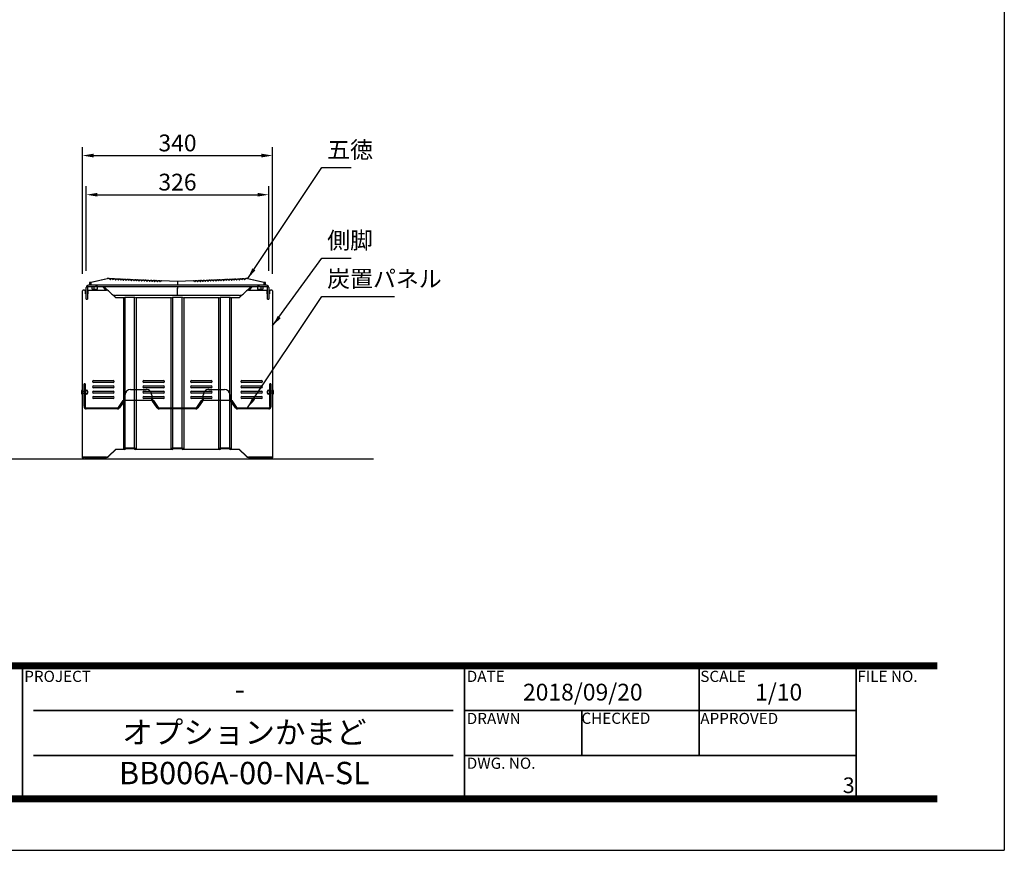
# Model space of a CAD drawing. Extents: x 0 to 4200, y 0 to 2970.
# Drawn here: x 2440 to 4200, y 0 to 1485 of the extents above; entities that cross this region are included whole.
import ezdxf
from ezdxf.enums import TextEntityAlignment as Align

# ---------------------------------------------------------------- set-up
doc = ezdxf.new("R2010")
doc.units = 0
doc.header["$LTSCALE"] = 3
doc.layers.get('0').update_dxf_attribs({"linetype": 'CONTINUOUS'})
doc.layers.get('DEFPOINTS').update_dxf_attribs({"linetype": 'CONTINUOUS'})
for name, color, linetype in [('P001', 131, 'CONTINUOUS'), ('P002', 181, 'CONTINUOUS'), ('P005', 91, 'CONTINUOUS'), ('P901', 135, 'CONTINUOUS'), ('P911', 155, 'CONTINUOUS'), ('P_2DIM', 6, 'CONTINUOUS'), ('P_5DRAWFRAME', 104, 'CONTINUOUS'), ('P_7THICK', 7, 'CONTINUOUS')]:
    doc.layers.add(name, color=color, linetype=linetype)
doc.styles.add('BIGFONT', font='simplex.shx', dxfattribs={"bigfont": 'bigfont.shx'})
doc.dimstyles.new('DIMBIGFONT$0', dxfattribs={"dimscale": 10, "dimtxt": 3, "dimasz": 2, "dimexe": 1.5, "dimexo": 3, "dimgap": 0.75, "dimtad": 1, "dimdec": 1, "dimdsep": 46, "dimtxsty": 'BIGFONT', "dimsah": 1, "dimcen": 0, "dimclrt": 230, "dimadec": 1, "dimazin": 2, "dimtfac": 0.6, "dimtdec": 1, "dimtofl": 0, "dimtmove": 2, "dimatfit": 3, "dimfxl": 1, "dimtvp": 1, "dimtolj": 1, "dimarcsym": 0})
doc.dimstyles.new('DIMBIGFONT$7', dxfattribs={"dimscale": 10, "dimtxt": 3, "dimasz": 2, "dimexe": 1.5, "dimexo": 3, "dimgap": 0.75, "dimtad": 1, "dimdec": 1, "dimdsep": 46, "dimtxsty": 'BIGFONT', "dimsah": 1, "dimcen": 0, "dimclrt": 230, "dimadec": 1, "dimazin": 2, "dimtfac": 0.6, "dimtdec": 1, "dimtofl": 0, "dimtmove": 0, "dimatfit": 3, "dimfxl": 1, "dimtvp": 1, "dimtolj": 1, "dimarcsym": 0})

# ---------------------------------------------------------------- blocks, each defined once
blk = doc.blocks.new('DFP3')
at = {"color": 0}
for p, q in [((21.5, 33.5), (408, 33.5)), ((21.5, 33.45), (408, 33.45)), ((21.5, 33.4), (408, 33.4)), ((21.5, 33.35), (408, 33.35)), ((21.5, 33.3), (408, 33.3)), ((21.5, 33.25), (408, 33.25)), ((21.5, 33.2), (408, 33.2)), ((21.5, 33.15), (408, 33.15)), ((21.5, 33.1), (408, 33.1)), ((21.5, 33.05), (408, 33.05)), ((21.5, 33), (408, 33)), ((21.5, 32.95), (408, 32.95)), ((21.5, 32.9), (408, 32.9)), ((21.5, 32.85), (408, 32.85)), ((21.5, 32.8), (408, 32.8)), ((21.5, 32.75), (408, 32.75)), ((21.5, 32.7), (408, 32.7)), ((21.5, 32.65), (408, 32.65)), ((21.5, 32.6), (408, 32.6)), ((21.5, 32.55), (408, 32.55)), ((21.5, 32.5), (408, 32.5)), ((244.47, 33), (244.47, 9)), ((244.53, 33), (244.53, 9)), ((323.47, 33), (323.47, 9)), ((323.53, 33), (323.53, 9)), ((365.47, 17), (365.47, 33)), ((365.53, 17), (365.53, 33)), ((393.47, 33), (393.47, 9)), ((393.53, 33), (393.53, 9)), ((246.5, 25.03), (321.5, 25.03)), ((246.5, 24.97), (321.5, 24.97)), ((323.5, 25.03), (393.5, 25.03)), ((323.5, 24.97), (393.5, 24.97)), ((344.47, 25), (344.47, 17)), ((344.53, 25), (344.53, 17)), ((246.5, 17.03), (321.5, 17.03)), ((246.5, 16.97), (321.5, 16.97)), ((323.5, 17.03), (393.5, 17.03)), ((323.5, 16.97), (393.5, 16.97)), ((21.5, 9.75), (408, 9.75)), ((21.5, 9.7), (408, 9.7)), ((21.5, 9.65), (408, 9.65)), ((21.5, 9.6), (408, 9.6)), ((21.5, 9.55), (408, 9.55)), ((21.5, 9.5), (408, 9.5)), ((21.5, 9.45), (408, 9.45)), ((21.5, 9.4), (408, 9.4)), ((21.5, 9.35), (408, 9.35)), ((21.5, 9.3), (408, 9.3)), ((21.5, 9.25), (408, 9.25)), ((21.5, 9.2), (408, 9.2)), ((21.5, 9.15), (408, 9.15)), ((21.5, 9.1), (408, 9.1)), ((21.5, 9.05), (408, 9.05)), ((21.5, 9), (408, 9)), ((21.5, 8.95), (408, 8.95)), ((21.5, 8.9), (408, 8.9)), ((21.5, 8.85), (408, 8.85)), ((21.5, 8.8), (408, 8.8)), ((21.5, 8.75), (408, 8.75))]:
    blk.add_line(p, q, dxfattribs=at)
at = {"layer": 'DEFPOINTS', "color": 0}
for p in [(420, 297), (0, 0)]:
    blk.add_line(p, (420, 0), dxfattribs=at)
at = {"color": 0, "style": 'BIGFONT'}
for s, height, p in [('PROJECT', 2, (244.86, 30.1)), ('DATE', 2, (323.94, 30.1)), ('SCALE', 2, (365.67, 30.1)), ('FILE NO.', 2, (393.74, 30.1)), ('CHECKED', 2, (344.43, 22.61)), ('DRAWN', 2, (323.94, 22.57)), ('APPROVED', 2, (365.67, 22.57)), ('DWG. NO.', 2, (323.94, 14.57)), ('3', 2.8, (391.14, 10.23))]:
    blk.add_text(s, height=height, dxfattribs=at).set_placement(p)
at = {"color": 83, "ltscale": 0.5, "style": 'BIGFONT', "flags": 8}
for tag, p in [('REV04', (26.47, 27.61)), ('REV03', (26.47, 21.7)), ('REV02', (26.47, 15.58)), ('REV01', (26.47, 10.33))]:
    blk.add_attdef(tag, text='', height=2, dxfattribs=at).set_placement(p, align=Align.BOTTOM_LEFT)
for tag, p in [('REVD4', (80.98, 27.61)), ('R4D', (92.67, 27.61)), ('R4C', (101.8, 27.61)), ('R4A', (110.92, 27.61)), ('REVD3', (80.98, 21.7)), ('R3D', (92.67, 21.7)), ('R3C', (101.8, 21.7)), ('R3A', (110.92, 21.7)), ('REVD2', (80.98, 15.58)), ('R2D', (92.67, 15.58)), ('R2C', (101.8, 15.58)), ('R2A', (110.92, 15.58)), ('REVD1', (80.98, 10.33)), ('R1D', (92.67, 10.33)), ('R1C', (101.8, 10.33)), ('R1A', (110.92, 10.33))]:
    blk.add_attdef(tag, text='', height=2, dxfattribs=at).set_placement(p, align=Align.BOTTOM_CENTER)
at = {"color": 83, "style": 'BIGFONT'}
for tag, height, p in [('PROJECT1', 4, (283.38, 25.6)), ('DATE', 3, (344.68, 25.84)), ('SCALE', 3, (379.68, 25.84)), ('PROJECT2', 4, (284.2, 17.84)), ('PROJECT3', 4, (284.2, 10.57)), ('DWGNO', 3, (358.68, 10.57))]:
    blk.add_attdef(tag, text='', height=height, dxfattribs=at).set_placement(p, align=Align.BOTTOM_CENTER)
blk = doc.blocks.new('*D12')
at = {"layer": 'DEFPOINTS', "color": 0}
for p in [(2892.5, 1242.1), (2552.5, 1000.5), (2892.5, 1000.5)]:
    blk.add_point(p, dxfattribs=at)
at = {"layer": 'P_2DIM', "color": 0, "lineweight": -2}
for p, q in [((2552.5, 1030.5), (2552.5, 1257.1)), ((2892.5, 1030.5), (2892.5, 1257.1)), ((2572.5, 1242.1), (2872.5, 1242.1))]:
    blk.add_line(p, q, dxfattribs=at)
at = {"layer": 'P_2DIM', "color": 0}
for points in [[(2572.5, 1245.4), (2572.5, 1238.7), (2552.5, 1242.1)], [(2872.5, 1245.4), (2872.5, 1238.7), (2892.5, 1242.1)]]:
    blk.add_solid(points, dxfattribs=at)
at = {"layer": 'P_2DIM', "color": 230, "insert": (2722.5, 1264.6), "char_height": 30, "attachment_point": 5, "style": 'BIGFONT'}
blk.add_mtext('\\A1;340', dxfattribs=at)
blk = doc.blocks.new('*D13')
at = {"layer": 'DEFPOINTS', "color": 0}
for p in [(2885.5, 1172.1), (2559.5, 1006.1), (2885.5, 1006.1)]:
    blk.add_point(p, dxfattribs=at)
at = {"layer": 'P_2DIM', "color": 0, "lineweight": -2}
for p, q in [((2559.5, 1036.1), (2559.5, 1187.1)), ((2885.5, 1036.1), (2885.5, 1187.1)), ((2579.5, 1172.1), (2865.5, 1172.1))]:
    blk.add_line(p, q, dxfattribs=at)
at = {"layer": 'P_2DIM', "color": 0}
for points in [[(2579.5, 1175.4), (2579.5, 1168.7), (2559.5, 1172.1)], [(2865.5, 1175.4), (2865.5, 1168.7), (2885.5, 1172.1)]]:
    blk.add_solid(points, dxfattribs=at)
at = {"layer": 'P_2DIM', "color": 230, "insert": (2722.5, 1194.6), "char_height": 30, "attachment_point": 5, "style": 'BIGFONT'}
blk.add_mtext('\\A1;326', dxfattribs=at)
blk = doc.blocks.new('A$C5B04B62C')
at = {"layer": 'P911'}
for p, q in [((3, 5), (3, 45)), ((5, 45), (3, 45)), ((5, 45), (5, 5)), ((335, 5), (335, 45)), ((337, 45), (335, 45)), ((337, 45), (337, 5)), ((0, 32), (6.4, 32)), ((0, 28), (6.4, 28)), ((6.4, 28), (6.4, 32)), ((9.4, 32), (9.4, 28)), ((76.1, 19), (76.1, 25)), ((76.1, 19), (76.1, 15)), ((86.1, 35), (113.9, 35)), ((123.9, 25), (123.9, 21.9)), ((123.9, 15), (123.9, 18.7)), ((216.1, 21.9), (216.1, 25)), ((216.1, 18.7), (216.1, 15)), ((226.1, 35), (253.9, 35)), ((263.9, 25), (263.9, 19)), ((263.9, 15), (263.9, 19)), ((330.6, 28), (330.6, 32)), ((333.6, 32), (333.6, 28)), ((340, 32), (333.6, 32)), ((340, 28), (333.6, 28)), ((3, 5), (3, 4)), ((5, 5), (5, 4)), ((7, 2), (62.9, 2)), ((62.9, 0), (7, 0)), ((64.5, 2.9), (72.7, 15.2)), ((74.4, 14.1), (66.2, 1.8)), ((123.9, 15), (76.1, 15)), ((133.8, 1.8), (125.6, 14.1)), ((127.3, 15.2), (135.5, 2.9)), ((137.1, 2), (202.9, 2)), ((202.9, 0), (137.1, 0)), ((204.5, 2.9), (212.7, 15.2)), ((214.4, 14.1), (206.2, 1.8)), ((263.9, 15), (216.1, 15)), ((273.8, 1.8), (265.6, 14.1)), ((267.3, 15.2), (275.5, 2.9)), ((277.1, 2), (333, 2)), ((333, 0), (277.1, 0)), ((335, 5), (335, 4)), ((337, 5), (337, 4))]:
    blk.add_line(p, q, dxfattribs=at)
for centre, radius, start, end in [((7.9, 32), 1.5, 0, 180), ((7.9, 28), 1.5, 180, 0), ((86.1, 25), 10, 90, 180), ((113.9, 25), 10, 39.7997, 90), ((113.9, 25), 10, 0, 18.7528), ((226.1, 25), 10, 161.2472, 180), ((226.1, 25), 10, 90, 140.2003), ((253.9, 25), 10, 0, 90), ((332.1, 32), 1.5, 0, 180), ((332.1, 28), 1.5, 180, 0), ((7, 4), 4, 180, 270), ((7, 4), 2, 180, 270), ((62.9, 4), 2, 270, 326.3099), ((62.9, 4), 4, 270, 326.3099), ((76.1, 13), 4, 90, 146.3099), ((76.1, 13), 2, 90, 146.3099), ((123.9, 13), 4, 33.6901, 90), ((123.9, 13), 2, 33.6901, 90), ((137.1, 4), 4, 213.6901, 270), ((137.1, 4), 2, 213.6901, 270), ((202.9, 4), 2, 270, 326.3099), ((202.9, 4), 4, 270, 326.3099), ((216.1, 13), 4, 90, 146.3099), ((216.1, 13), 2, 90, 146.3099), ((263.9, 13), 4, 33.6901, 90), ((263.9, 13), 2, 33.6901, 90), ((277.1, 4), 4, 213.6901, 270), ((277.1, 4), 2, 213.6901, 270), ((333, 4), 2, 270, 0), ((333, 4), 4, 270, 0)]:
    blk.add_arc(centre, radius, start, end, dxfattribs=at)

msp = doc.modelspace()

# ---------------------------------------------------------------- linework, layer by layer
at = {"layer": 'P001'}
for p, q in [((2552.5, 701.854), (2552.5, 1000.486)), ((2556.5, 1001.722), (2558, 1001.722)), ((2558, 995.065), (2558, 1001.722)), ((2559.5, 995.065), (2558, 995.065)), ((2562.5, 995.065), (2561.5, 995.065)), ((2562.5, 1001.722), (2595.429, 1001.722)), ((2562.5, 1001.722), (2562.5, 995.065)), ((2612.5, 987.456), (2598.964, 1000.329)), ((2626.345, 987.456), (2612.5, 987.456)), ((2626.345, 987.456), (2629.232, 989.001)), ((2626.345, 717.356), (2626.345, 987.456)), ((2629.232, 718.901), (2629.232, 989.001)), ((2629.232, 989.001), (2645.768, 989.001)), ((2645.768, 718.901), (2645.768, 989.001)), ((2645.768, 989.001), (2648.655, 987.456)), ((2648.655, 987.456), (2648.655, 717.356)), ((2711.345, 987.456), (2648.655, 987.456)), ((2711.345, 987.456), (2714.232, 989.001)), ((2711.345, 717.356), (2711.345, 987.456)), ((2714.232, 718.901), (2714.232, 989.001)), ((2714.232, 989.001), (2730.768, 989.001)), ((2730.768, 718.901), (2730.768, 989.001)), ((2730.768, 989.001), (2733.655, 987.456)), ((2733.655, 987.456), (2733.655, 717.356)), ((2796.345, 987.456), (2733.655, 987.456)), ((2796.345, 987.456), (2799.232, 989.001)), ((2796.345, 717.356), (2796.345, 987.456)), ((2799.232, 718.901), (2799.232, 989.001)), ((2799.232, 989.001), (2815.768, 989.001)), ((2815.768, 718.901), (2815.768, 989.001)), ((2815.768, 989.001), (2818.655, 987.456)), ((2832.5, 987.456), (2818.655, 987.456)), ((2818.655, 987.456), (2818.655, 717.356)), ((2846.036, 1000.329), (2832.5, 987.456)), ((2849.571, 1001.722), (2882.5, 1001.722)), ((2882.5, 995.065), (2882.5, 1001.722)), ((2883.5, 995.065), (2882.5, 995.065)), ((2887, 995.065), (2885.5, 995.065)), ((2887, 1001.722), (2888.5, 1001.722)), ((2887, 1001.722), (2887, 995.065)), ((2892.5, 1000.486), (2892.5, 701.854)), ((2572.5, 840.042), (2607.5, 840.042)), ((2607.5, 839.424), (2572.5, 839.424)), ((2607.5, 836.238), (2572.5, 836.238)), ((2572.5, 830.532), (2607.5, 830.532)), ((2607.5, 829.914), (2572.5, 829.914)), ((2662.5, 840.042), (2697.5, 840.042)), ((2697.5, 839.424), (2662.5, 839.424)), ((2697.5, 836.238), (2662.5, 836.238)), ((2662.5, 830.532), (2697.5, 830.532)), ((2697.5, 829.914), (2662.5, 829.914)), ((2747.5, 840.042), (2782.5, 840.042)), ((2782.5, 839.424), (2747.5, 839.424)), ((2782.5, 836.238), (2747.5, 836.238)), ((2747.5, 830.532), (2782.5, 830.532)), ((2782.5, 829.914), (2747.5, 829.914)), ((2837.5, 840.042), (2872.5, 840.042)), ((2872.5, 839.424), (2837.5, 839.424)), ((2872.5, 836.238), (2837.5, 836.238)), ((2837.5, 830.532), (2872.5, 830.532)), ((2872.5, 829.914), (2837.5, 829.914)), ((2551.4, 816.002), (2551.4, 822.002)), ((2552.5, 823.002), (2552.4, 823.002)), ((2552.5, 815.002), (2552.4, 815.002)), ((2607.5, 826.728), (2572.5, 826.728)), ((2572.5, 821.021), (2607.5, 821.021)), ((2607.5, 820.403), (2572.5, 820.403)), ((2607.5, 817.217), (2572.5, 817.217)), ((2572.5, 811.511), (2607.5, 811.511)), ((2607.5, 810.893), (2572.5, 810.893)), ((2697.5, 826.728), (2662.5, 826.728)), ((2662.5, 821.021), (2697.5, 821.021)), ((2697.5, 820.403), (2662.5, 820.403)), ((2697.5, 817.217), (2662.5, 817.217)), ((2662.5, 811.511), (2697.5, 811.511)), ((2697.5, 810.893), (2662.5, 810.893)), ((2676.43, 810.893), (2676.43, 808.002)), ((2782.5, 826.728), (2747.5, 826.728)), ((2747.5, 821.021), (2782.5, 821.021)), ((2782.5, 820.403), (2747.5, 820.403)), ((2782.5, 817.217), (2747.5, 817.217)), ((2747.5, 811.511), (2782.5, 811.511)), ((2782.5, 810.893), (2747.5, 810.893)), ((2768.57, 808.002), (2768.57, 810.893)), ((2872.5, 826.728), (2837.5, 826.728)), ((2837.5, 821.021), (2872.5, 821.021)), ((2872.5, 820.403), (2837.5, 820.403)), ((2872.5, 817.217), (2837.5, 817.217)), ((2837.5, 811.511), (2872.5, 811.511)), ((2872.5, 810.893), (2837.5, 810.893)), ((2892.5, 823.002), (2892.6, 823.002)), ((2892.5, 815.002), (2892.6, 815.002)), ((2893.6, 822.002), (2893.6, 816.002)), ((2607.5, 807.706), (2572.5, 807.706)), ((2697.5, 807.706), (2662.5, 807.706)), ((2676.43, 807.706), (2676.43, 808.002)), ((2782.5, 807.706), (2747.5, 807.706)), ((2768.57, 808.002), (2768.57, 807.706)), ((2872.5, 807.706), (2837.5, 807.706)), ((2598.964, 704.483), (2612.5, 717.356)), ((2612.5, 716.738), (2598.964, 703.865)), ((2612.5, 717.356), (2626.345, 717.356)), ((2612.5, 717.356), (2612.5, 716.738)), ((2627.5, 716.738), (2612.5, 716.738)), ((2629.232, 718.901), (2626.345, 717.356)), ((2627.5, 716.738), (2630.387, 718.283)), ((2645.768, 718.901), (2629.232, 718.901)), ((2630.387, 718.283), (2644.613, 718.283)), ((2644.613, 718.283), (2647.5, 716.738)), ((2648.655, 717.356), (2645.768, 718.901)), ((2712.5, 716.738), (2647.5, 716.738)), ((2648.655, 717.356), (2711.345, 717.356)), ((2714.232, 718.901), (2711.345, 717.356)), ((2712.5, 716.738), (2715.387, 718.283)), ((2730.768, 718.901), (2714.232, 718.901)), ((2715.387, 718.283), (2729.613, 718.283)), ((2729.613, 718.283), (2732.5, 716.738)), ((2733.655, 717.356), (2730.768, 718.901)), ((2797.5, 716.738), (2732.5, 716.738)), ((2733.655, 717.356), (2796.345, 717.356)), ((2799.232, 718.901), (2796.345, 717.356)), ((2797.5, 716.738), (2800.387, 718.283)), ((2815.768, 718.901), (2799.232, 718.901)), ((2800.387, 718.283), (2814.613, 718.283)), ((2814.613, 718.283), (2817.5, 716.738)), ((2818.655, 717.356), (2815.768, 718.901)), ((2832.5, 716.738), (2817.5, 716.738)), ((2818.655, 717.356), (2832.5, 717.356)), ((2832.5, 717.356), (2846.036, 704.483)), ((2832.5, 717.356), (2832.5, 716.738)), ((2846.036, 703.865), (2832.5, 716.738)), ((2552.5, 701.854), (2552.5, 700)), ((2552.5, 700), (2554.5, 700)), ((2554.5, 700), (2554.5, 701.854)), ((2595.429, 703.09), (2556.5, 703.09)), ((2556.5, 702.472), (2595.429, 702.472)), ((2888.5, 703.09), (2849.571, 703.09)), ((2849.571, 702.472), (2888.5, 702.472)), ((2890.5, 700), (2890.5, 701.854)), ((2890.5, 700), (2892.5, 700)), ((2892.5, 700), (2892.5, 701.854))]:
    msp.add_line(p, q, dxfattribs=at)
for centre, radius, start, end in [((2552.4, 822.002), 1, 90, 180), ((2552.4, 816.002), 1, 180, 270), ((2666.43, 814.002), 10, 18.752814, 39.799663), ((2778.57, 814.002), 10, 140.200337, 161.247186), ((2892.6, 822.002), 1, 0, 90), ((2892.6, 816.002), 1, 270, 0)]:
    msp.add_arc(centre, radius, start, end, dxfattribs=at)
for centre, major_axis, ratio, start_param, end_param in [((2556.5, 1000.486), (-4, 0), 0.30901699, 4.71238898, 6.28318531), ((2595.429, 996.967), (5, 0), 0.95105652, 0.78539816, 1.57079633), ((2849.571, 996.967), (5, 0), 0.95105652, 1.57079633, 2.35619449), ((2888.5, 1000.486), (4, 0), 0.30901699, 0, 1.57079633), ((2572.5, 838.14), (-2, 0), 0.95105652, 4.71238898, 7.85398163), ((2572.5, 828.63), (-2, 0), 0.95105652, 4.71238898, 7.85398163), ((2572.5, 837.522), (-2, 0), 0.95105652, 4.71238898, 6.1200022), ((2572.5, 828.012), (-2, 0), 0.95105652, 4.71238898, 6.1200022), ((2607.5, 838.14), (2, 0), 0.95105652, 4.71238898, 7.85398163), ((2607.5, 837.522), (2, 0), 0.95105652, 0.16318311, 1.57079633), ((2607.5, 828.63), (2, 0), 0.95105652, 4.71238898, 7.85398163), ((2607.5, 828.012), (2, 0), 0.95105652, 0.16318311, 1.57079633), ((2662.5, 838.14), (-2, 0), 0.95105652, 4.71238898, 7.85398163), ((2662.5, 828.63), (-2, 0), 0.95105652, 4.71238898, 7.85398163), ((2662.5, 837.522), (-2, 0), 0.95105652, 4.71238898, 6.1200022), ((2662.5, 828.012), (-2, 0), 0.95105652, 4.71238898, 6.1200022), ((2697.5, 838.14), (2, 0), 0.95105652, 4.71238898, 7.85398163), ((2697.5, 837.522), (2, 0), 0.95105652, 0.16318311, 1.57079633), ((2697.5, 828.63), (2, 0), 0.95105652, 4.71238898, 7.85398163), ((2697.5, 828.012), (2, 0), 0.95105652, 0.16318311, 1.57079633), ((2747.5, 838.14), (-2, 0), 0.95105652, 4.71238898, 7.85398163), ((2747.5, 828.63), (-2, 0), 0.95105652, 4.71238898, 7.85398163), ((2747.5, 837.522), (-2, 0), 0.95105652, 4.71238898, 6.1200022), ((2747.5, 828.012), (-2, 0), 0.95105652, 4.71238898, 6.1200022), ((2782.5, 838.14), (2, 0), 0.95105652, 4.71238898, 7.85398163), ((2782.5, 837.522), (2, 0), 0.95105652, 0.16318311, 1.57079633), ((2782.5, 828.63), (2, 0), 0.95105652, 4.71238898, 7.85398163), ((2782.5, 828.012), (2, 0), 0.95105652, 0.16318311, 1.57079633), ((2837.5, 838.14), (-2, 0), 0.95105652, 4.71238898, 7.85398163), ((2837.5, 828.63), (-2, 0), 0.95105652, 4.71238898, 7.85398163), ((2837.5, 837.522), (-2, 0), 0.95105652, 4.71238898, 6.1200022), ((2837.5, 828.012), (-2, 0), 0.95105652, 4.71238898, 6.1200022), ((2872.5, 838.14), (2, 0), 0.95105652, 4.71238898, 7.85398163), ((2872.5, 837.522), (2, 0), 0.95105652, 0.16318311, 1.57079633), ((2872.5, 828.63), (2, 0), 0.95105652, 4.71238898, 7.85398163), ((2872.5, 828.012), (2, 0), 0.95105652, 0.16318311, 1.57079633), ((2572.5, 819.119), (-2, 0), 0.95105652, 4.71238898, 7.85398163), ((2572.5, 809.608), (-2, 0), 0.95105652, 4.71238898, 7.85398163), ((2572.5, 818.501), (-2, 0), 0.95105652, 4.71238898, 6.1200022), ((2572.5, 808.99), (-2, 0), 0.95105652, 4.71238898, 6.1200022), ((2607.5, 819.119), (2, 0), 0.95105652, 4.71238898, 7.85398163), ((2607.5, 818.501), (2, 0), 0.95105652, 0.16318311, 1.57079633), ((2607.5, 809.608), (2, 0), 0.95105652, 4.71238898, 7.85398163), ((2607.5, 808.99), (2, 0), 0.95105652, 0.16318311, 1.57079633), ((2662.5, 819.119), (-2, 0), 0.95105652, 4.71238898, 7.85398163), ((2662.5, 809.608), (-2, 0), 0.95105652, 4.71238898, 7.85398163), ((2662.5, 818.501), (-2, 0), 0.95105652, 4.71238898, 6.1200022), ((2662.5, 808.99), (-2, 0), 0.95105652, 4.71238898, 6.1200022), ((2697.5, 819.119), (2, 0), 0.95105652, 4.71238898, 7.85398163), ((2697.5, 818.501), (2, 0), 0.95105652, 0.16318311, 1.57079633), ((2697.5, 809.608), (2, 0), 0.95105652, 4.71238898, 7.85398163), ((2697.5, 808.99), (2, 0), 0.95105652, 0.16318311, 1.57079633), ((2747.5, 819.119), (-2, 0), 0.95105652, 4.71238898, 7.85398163), ((2747.5, 809.608), (-2, 0), 0.95105652, 4.71238898, 7.85398163), ((2747.5, 818.501), (-2, 0), 0.95105652, 4.71238898, 6.1200022), ((2747.5, 808.99), (-2, 0), 0.95105652, 4.71238898, 6.1200022), ((2782.5, 819.119), (2, 0), 0.95105652, 4.71238898, 7.85398163), ((2782.5, 818.501), (2, 0), 0.95105652, 0.16318311, 1.57079633), ((2782.5, 809.608), (2, 0), 0.95105652, 4.71238898, 7.85398163), ((2782.5, 808.99), (2, 0), 0.95105652, 0.16318311, 1.57079633), ((2837.5, 819.119), (-2, 0), 0.95105652, 4.71238898, 7.85398163), ((2837.5, 809.608), (-2, 0), 0.95105652, 4.71238898, 7.85398163), ((2837.5, 818.501), (-2, 0), 0.95105652, 4.71238898, 6.1200022), ((2837.5, 808.99), (-2, 0), 0.95105652, 4.71238898, 6.1200022), ((2872.5, 819.119), (2, 0), 0.95105652, 4.71238898, 7.85398163), ((2872.5, 818.501), (2, 0), 0.95105652, 0.16318311, 1.57079633), ((2872.5, 809.608), (2, 0), 0.95105652, 4.71238898, 7.85398163), ((2872.5, 808.99), (2, 0), 0.95105652, 0.16318311, 1.57079633), ((2595.429, 707.845), (-5, 0), 0.95105652, 1.57079633, 2.35619449), ((2595.429, 707.227), (5, 0), 0.95105652, 4.71238898, 5.49778714), ((2849.571, 707.845), (-5, 0), 0.95105652, 0.78539816, 1.57079633), ((2849.571, 707.227), (5, 0), 0.95105652, 3.92699082, 4.71238898), ((2556.5, 701.854), (-4, 0), 0.30901699, 4.71238898, 6.28318531), ((2556.5, 701.854), (-2, 0), 0.30901699, 4.71238898, 6.28318531), ((2888.5, 701.854), (4, 0), 0.30901699, 0, 1.57079633), ((2888.5, 701.854), (2, 0), 0.30901699, 0, 1.57079633)]:
    msp.add_ellipse(centre, major_axis=major_axis, ratio=ratio, start_param=start_param, end_param=end_param, dxfattribs=at)
at = {"layer": 'P002'}
for p, q in [((2559.5, 985.12), (2559.5, 1006.12)), ((2561.5, 1006.12), (2561.5, 985.12)), ((2881.5, 1010.12), (2563.5, 1010.12)), ((2563.5, 1008.12), (2881.5, 1008.12)), ((2883.5, 985.12), (2883.5, 1006.12)), ((2885.5, 1006.12), (2885.5, 985.12)), ((2559.5, 985.12), (2561.5, 985.12)), ((2883.5, 985.12), (2885.5, 985.12))]:
    msp.add_line(p, q, dxfattribs=at)
for centre, radius, start, end in [((2563.5, 1006.12), 4, 90, 180), ((2563.5, 1006.12), 2, 90, 180), ((2881.5, 1006.12), 4, 0, 90), ((2881.5, 1006.12), 2, 0, 90)]:
    msp.add_arc(centre, radius, start, end, dxfattribs=at)
at = {"layer": 'P005'}
for p, q in [((2565.522, 1015.12), (2597.096, 1022.066)), ((2599.924, 1022.066), (2568.351, 1015.12)), ((2600.033, 1022.078), (2597.204, 1022.078)), ((2602.266, 1020.409), (2600.386, 1021.944)), ((2601.206, 1021.275), (2601.655, 1021.641)), ((2604.837, 1021.775), (2602.009, 1021.775)), ((2604.484, 1021.641), (2602.974, 1020.409)), ((2606.931, 1020.22), (2605.191, 1021.641)), ((2605.871, 1021.086), (2606.32, 1021.453)), ((2609.502, 1021.587), (2606.674, 1021.587)), ((2609.149, 1021.453), (2607.639, 1020.22)), ((2611.596, 1020.032), (2609.856, 1021.453)), ((2610.536, 1020.898), (2610.985, 1021.264)), ((2611.339, 1021.398), (2614.167, 1021.398)), ((2613.814, 1021.264), (2612.304, 1020.032)), ((2616.261, 1019.843), (2614.521, 1021.264)), ((2615.201, 1020.709), (2615.65, 1021.076)), ((2618.832, 1021.21), (2616.004, 1021.21)), ((2618.479, 1021.076), (2616.969, 1019.843)), ((2620.926, 1019.655), (2619.186, 1021.076)), ((2619.866, 1020.521), (2620.315, 1020.887)), ((2620.669, 1021.021), (2623.497, 1021.021)), ((2623.144, 1020.887), (2621.634, 1019.655)), ((2625.591, 1019.466), (2623.851, 1020.887)), ((2624.531, 1020.332), (2624.98, 1020.699)), ((2625.334, 1020.833), (2628.162, 1020.833)), ((2627.809, 1020.699), (2626.299, 1019.466)), ((2630.256, 1019.278), (2628.516, 1020.699)), ((2629.999, 1020.644), (2632.827, 1020.644)), ((2812.173, 1020.644), (2815.001, 1020.644)), ((2816.484, 1020.699), (2814.744, 1019.278)), ((2816.838, 1020.833), (2819.666, 1020.833)), ((2818.701, 1019.466), (2817.191, 1020.699)), ((2821.149, 1020.887), (2819.409, 1019.466)), ((2820.02, 1020.699), (2820.469, 1020.332)), ((2821.503, 1021.021), (2824.331, 1021.021)), ((2823.366, 1019.655), (2821.856, 1020.887)), ((2825.814, 1021.076), (2824.074, 1019.655)), ((2824.685, 1020.887), (2825.134, 1020.521)), ((2826.168, 1021.21), (2828.996, 1021.21)), ((2828.031, 1019.843), (2826.521, 1021.076)), ((2830.479, 1021.264), (2828.739, 1019.843)), ((2829.35, 1021.076), (2829.799, 1020.709)), ((2830.833, 1021.398), (2833.661, 1021.398)), ((2832.696, 1020.032), (2831.186, 1021.264)), ((2835.144, 1021.453), (2833.404, 1020.032)), ((2834.015, 1021.264), (2834.464, 1020.898)), ((2835.498, 1021.587), (2838.326, 1021.587)), ((2837.361, 1020.22), (2835.851, 1021.453)), ((2839.809, 1021.641), (2838.069, 1020.22)), ((2838.68, 1021.453), (2839.129, 1021.086)), ((2840.163, 1021.775), (2842.991, 1021.775)), ((2842.026, 1020.409), (2840.516, 1021.641)), ((2844.614, 1021.944), (2842.734, 1020.409)), ((2843.345, 1021.641), (2843.794, 1021.275)), ((2847.796, 1022.078), (2844.967, 1022.078)), ((2876.649, 1015.12), (2845.076, 1022.066)), ((2847.904, 1022.066), (2879.478, 1015.12)), ((2565.522, 1015.12), (2565.522, 1010.12)), ((2568.351, 1015.12), (2565.522, 1015.12)), ((2568.351, 1010.12), (2568.351, 1015.12)), ((2570.118, 1003.12), (2570.118, 1008.12)), ((2570.118, 1003.12), (2572.947, 1003.12)), ((2572.947, 1008.12), (2572.947, 1003.12)), ((2572.947, 1003.12), (2579.311, 1003.12)), ((2575.775, 1008.02), (2575.775, 1008.12)), ((2579.311, 1008.02), (2575.775, 1008.02)), ((2579.311, 1003.12), (2579.311, 1008.02)), ((2594.717, 1001.722), (2588.256, 1008.12)), ((2591.084, 1008.12), (2598.804, 1000.475)), ((2629.196, 1020.144), (2629.645, 1020.51)), ((2632.474, 1020.51), (2630.964, 1019.278)), ((2634.921, 1019.089), (2633.181, 1020.51)), ((2633.861, 1019.955), (2634.31, 1020.322)), ((2634.664, 1020.456), (2637.492, 1020.456)), ((2637.139, 1020.322), (2635.629, 1019.089)), ((2639.586, 1018.901), (2637.846, 1020.322)), ((2638.526, 1019.767), (2638.975, 1020.133)), ((2639.329, 1020.267), (2642.157, 1020.267)), ((2641.804, 1020.133), (2640.294, 1018.901)), ((2644.251, 1018.712), (2642.511, 1020.133)), ((2643.191, 1019.578), (2643.64, 1019.945)), ((2643.994, 1020.079), (2646.822, 1020.079)), ((2646.469, 1019.945), (2644.959, 1018.712)), ((2648.916, 1018.524), (2647.176, 1019.945)), ((2647.856, 1019.39), (2648.305, 1019.756)), ((2648.659, 1019.89), (2651.487, 1019.89)), ((2651.134, 1019.756), (2649.624, 1018.524)), ((2653.581, 1018.335), (2651.841, 1019.756)), ((2652.521, 1019.201), (2652.97, 1019.568)), ((2653.324, 1019.702), (2656.152, 1019.702)), ((2655.799, 1019.568), (2654.289, 1018.335)), ((2658.246, 1018.147), (2656.506, 1019.568)), ((2657.186, 1019.013), (2657.635, 1019.38)), ((2657.989, 1019.513), (2660.817, 1019.513)), ((2660.464, 1019.38), (2658.954, 1018.147)), ((2662.911, 1017.958), (2661.171, 1019.38)), ((2661.851, 1018.824), (2662.3, 1019.191)), ((2662.654, 1019.325), (2665.482, 1019.325)), ((2665.129, 1019.191), (2663.619, 1017.958)), ((2667.576, 1017.77), (2665.836, 1019.191)), ((2666.516, 1018.636), (2666.965, 1019.003)), ((2667.319, 1019.136), (2670.147, 1019.136)), ((2669.794, 1019.003), (2668.284, 1017.77)), ((2672.241, 1017.581), (2670.501, 1019.003)), ((2671.181, 1018.447), (2671.63, 1018.814)), ((2671.984, 1018.948), (2674.812, 1018.948)), ((2674.459, 1018.814), (2672.949, 1017.581)), ((2676.906, 1017.393), (2675.166, 1018.814)), ((2675.846, 1018.259), (2676.295, 1018.626)), ((2676.649, 1018.76), (2679.477, 1018.76)), ((2679.124, 1018.626), (2677.614, 1017.393)), ((2681.571, 1017.204), (2679.831, 1018.626)), ((2680.511, 1018.07), (2680.96, 1018.437)), ((2681.314, 1018.571), (2684.142, 1018.571)), ((2683.789, 1018.437), (2682.279, 1017.204)), ((2686.236, 1017.016), (2684.496, 1018.437)), ((2685.176, 1017.882), (2685.625, 1018.249)), ((2685.979, 1018.383), (2688.807, 1018.383)), ((2688.454, 1018.249), (2686.944, 1017.016)), ((2690.901, 1016.827), (2689.161, 1018.249)), ((2689.841, 1017.693), (2690.472, 1018.208)), ((2690.825, 1018.342), (2693.654, 1018.342)), ((2693.3, 1018.208), (2691.609, 1016.827)), ((2722.571, 1017.174), (2693.674, 1018.342)), ((2722.429, 992.12), (2722.429, 1005.12)), ((2722.429, 1005.12), (2722.571, 1005.12)), ((2722.571, 1004.12), (2722.429, 1004.12)), ((2722.5, 1017.177), (2722.571, 1017.18)), ((2751.326, 1018.342), (2722.571, 1017.18)), ((2722.571, 1017.18), (2722.571, 1010.12)), ((2722.571, 1008.12), (2722.571, 1004.12)), ((2751.346, 1018.342), (2754.175, 1018.342)), ((2753.391, 1016.827), (2751.7, 1018.208)), ((2755.839, 1018.249), (2754.099, 1016.827)), ((2754.528, 1018.208), (2755.159, 1017.693)), ((2756.193, 1018.383), (2759.021, 1018.383)), ((2758.056, 1017.016), (2756.546, 1018.249)), ((2760.504, 1018.437), (2758.764, 1017.016)), ((2759.375, 1018.249), (2759.824, 1017.882)), ((2760.858, 1018.571), (2763.686, 1018.571)), ((2762.721, 1017.204), (2761.211, 1018.437)), ((2765.169, 1018.626), (2763.429, 1017.204)), ((2764.04, 1018.437), (2764.489, 1018.07)), ((2765.523, 1018.76), (2768.351, 1018.76)), ((2767.386, 1017.393), (2765.876, 1018.626)), ((2769.834, 1018.814), (2768.094, 1017.393)), ((2768.705, 1018.626), (2769.154, 1018.259)), ((2770.188, 1018.948), (2773.016, 1018.948)), ((2772.051, 1017.581), (2770.541, 1018.814)), ((2774.499, 1019.003), (2772.759, 1017.581)), ((2773.37, 1018.814), (2773.819, 1018.447)), ((2774.853, 1019.136), (2777.681, 1019.136)), ((2776.716, 1017.77), (2775.206, 1019.003)), ((2779.164, 1019.191), (2777.424, 1017.77)), ((2778.035, 1019.003), (2778.484, 1018.636)), ((2779.518, 1019.325), (2782.346, 1019.325)), ((2781.381, 1017.958), (2779.871, 1019.191)), ((2783.829, 1019.38), (2782.089, 1017.958)), ((2782.7, 1019.191), (2783.149, 1018.824)), ((2784.183, 1019.513), (2787.011, 1019.513)), ((2786.046, 1018.147), (2784.536, 1019.38)), ((2788.494, 1019.568), (2786.754, 1018.147)), ((2787.365, 1019.38), (2787.814, 1019.013)), ((2788.848, 1019.702), (2791.676, 1019.702)), ((2790.711, 1018.335), (2789.201, 1019.568)), ((2793.159, 1019.756), (2791.419, 1018.335)), ((2792.03, 1019.568), (2792.479, 1019.201)), ((2793.513, 1019.89), (2796.341, 1019.89)), ((2795.376, 1018.524), (2793.866, 1019.756)), ((2797.824, 1019.945), (2796.084, 1018.524)), ((2796.695, 1019.756), (2797.144, 1019.39)), ((2798.178, 1020.079), (2801.006, 1020.079)), ((2800.041, 1018.712), (2798.531, 1019.945)), ((2802.489, 1020.133), (2800.749, 1018.712)), ((2801.36, 1019.945), (2801.809, 1019.578)), ((2802.843, 1020.267), (2805.671, 1020.267)), ((2804.706, 1018.901), (2803.196, 1020.133)), ((2807.154, 1020.322), (2805.414, 1018.901)), ((2806.025, 1020.133), (2806.474, 1019.767)), ((2807.508, 1020.456), (2810.336, 1020.456)), ((2809.371, 1019.089), (2807.861, 1020.322)), ((2811.819, 1020.51), (2810.079, 1019.089)), ((2810.69, 1020.322), (2811.139, 1019.955)), ((2814.036, 1019.278), (2812.526, 1020.51)), ((2815.355, 1020.51), (2815.804, 1020.144)), ((2846.196, 1000.475), (2853.916, 1008.12)), ((2856.744, 1008.12), (2850.283, 1001.722)), ((2865.689, 1008.02), (2865.689, 1003.12)), ((2869.225, 1008.02), (2865.689, 1008.02)), ((2865.689, 1003.12), (2872.053, 1003.12)), ((2869.225, 1008.12), (2869.225, 1008.02)), ((2872.053, 1003.12), (2872.053, 1008.12)), ((2872.053, 1003.12), (2874.882, 1003.12)), ((2874.882, 1008.12), (2874.882, 1003.12)), ((2876.649, 1015.12), (2876.649, 1010.12)), ((2879.478, 1015.12), (2876.649, 1015.12)), ((2879.478, 1010.12), (2879.478, 1015.12)), ((2608.872, 992.12), (2611.701, 992.12)), ((2722.429, 992.12), (2611.701, 992.12)), ((2833.299, 992.12), (2722.429, 992.12)), ((2833.299, 992.12), (2836.128, 992.12))]:
    msp.add_line(p, q, dxfattribs=at)
for centre, major_axis, start_param, end_param in [((2597.204, 1021.078), (0, 1), 0, 0.15431878), ((2600.033, 1021.078), (0, 1), 5.75958653, 6.43750408), ((2602.009, 1020.775), (0, 1), 0, 0.52359878), ((2604.837, 1020.775), (0, 1), 5.75958653, 6.80678408), ((2606.674, 1020.587), (0, 1), 0, 0.52359878), ((2609.502, 1020.587), (0, 1), 5.75958653, 6.80678408), ((2611.339, 1020.398), (0, 1), 0, 0.52359878), ((2614.167, 1020.398), (0, 1), 5.75958653, 6.80678408), ((2616.004, 1020.21), (0, 1), 0, 0.52359878), ((2618.832, 1020.21), (0, 1), 5.75958653, 6.80678408), ((2620.669, 1020.021), (0, 1), 0, 0.52359878), ((2623.497, 1020.021), (0, 1), 5.75958653, 6.80678408), ((2625.334, 1019.833), (0, 1), 0, 0.52359878), ((2628.162, 1019.833), (0, 1), 5.75958653, 6.80678408), ((2629.999, 1019.644), (0, 1), 0, 0.52359878), ((2632.827, 1019.644), (0, 1), 5.75958653, 6.80678408), ((2812.173, 1019.644), (0, 1), 5.75958653, 6.80678408), ((2815.001, 1019.644), (0, 1), 5.75958653, 6.28318531), ((2816.838, 1019.833), (0, 1), 5.75958653, 6.80678408), ((2819.666, 1019.833), (0, 1), 5.75958653, 6.28318531), ((2821.503, 1020.021), (0, 1), 5.75958653, 6.80678408), ((2824.331, 1020.021), (0, 1), 5.75958653, 6.28318531), ((2826.168, 1020.21), (0, 1), 5.75958653, 6.80678408), ((2828.996, 1020.21), (0, 1), 5.75958653, 6.28318531), ((2830.833, 1020.398), (0, 1), 5.75958653, 6.80678408), ((2833.661, 1020.398), (0, 1), 5.75958653, 6.28318531), ((2835.498, 1020.587), (0, 1), 5.75958653, 6.80678408), ((2838.326, 1020.587), (0, 1), 5.75958653, 6.28318531), ((2840.163, 1020.775), (0, 1), 5.75958653, 6.80678408), ((2842.991, 1020.775), (0, 1), 5.75958653, 6.28318531), ((2844.967, 1021.078), (0, 1), 6.12886653, 6.80678408), ((2847.796, 1021.078), (0, 1), 6.12886653, 6.28318531), ((2602.62, 1021.275), (0, -1), 5.75958653, 6.80678408), ((2607.285, 1021.086), (0, -1), 5.75958653, 6.80678408), ((2611.95, 1020.898), (0, -1), 5.75958653, 6.80678408), ((2616.615, 1020.709), (0, -1), 5.75958653, 6.80678408), ((2621.28, 1020.521), (0, -1), 5.75958653, 6.80678408), ((2625.945, 1020.332), (0, -1), 5.75958653, 6.80678408), ((2630.61, 1020.144), (0, -1), 5.75958653, 6.80678408), ((2634.664, 1019.456), (0, 1), 0, 0.52359878), ((2635.275, 1019.955), (0, -1), 5.75958653, 6.80678408), ((2637.492, 1019.456), (0, 1), 5.75958653, 6.80678408), ((2639.329, 1019.267), (0, 1), 0, 0.52359878), ((2639.94, 1019.767), (0, -1), 5.75958653, 6.80678408), ((2642.157, 1019.267), (0, 1), 5.75958653, 6.80678408), ((2643.994, 1019.079), (0, 1), 0, 0.52359878), ((2644.605, 1019.578), (0, -1), 5.75958653, 6.80678408), ((2646.822, 1019.079), (0, 1), 5.75958653, 6.80678408), ((2648.659, 1018.89), (0, 1), 0, 0.52359878), ((2649.27, 1019.39), (0, -1), 5.75958653, 6.80678408), ((2651.487, 1018.89), (0, 1), 5.75958653, 6.80678408), ((2653.324, 1018.702), (0, 1), 0, 0.52359878), ((2653.935, 1019.201), (0, -1), 5.75958653, 6.80678408), ((2656.152, 1018.702), (0, 1), 5.75958653, 6.80678408), ((2657.989, 1018.513), (0, 1), 0, 0.52359878), ((2658.6, 1019.013), (0, -1), 5.75958653, 6.80678408), ((2660.817, 1018.513), (0, 1), 5.75958653, 6.80678408), ((2662.654, 1018.325), (0, 1), 0, 0.52359878), ((2663.265, 1018.824), (0, -1), 5.75958653, 6.80678408), ((2665.482, 1018.325), (0, 1), 5.75958653, 6.80678408), ((2667.319, 1018.136), (0, 1), 0, 0.52359878), ((2667.93, 1018.636), (0, -1), 5.75958653, 6.80678408), ((2670.147, 1018.136), (0, 1), 5.75958653, 6.80678408), ((2671.984, 1017.948), (0, 1), 0, 0.52359878), ((2672.595, 1018.447), (0, -1), 5.75958653, 6.80678408), ((2674.812, 1017.948), (0, 1), 5.75958653, 6.80678408), ((2676.649, 1017.76), (0, 1), 0, 0.52359878), ((2677.26, 1018.259), (0, -1), 5.75958653, 6.80678408), ((2679.477, 1017.76), (0, 1), 5.75958653, 6.80678408), ((2681.314, 1017.571), (0, 1), 0, 0.52359878), ((2681.925, 1018.07), (0, -1), 5.75958653, 6.80678408), ((2684.142, 1017.571), (0, 1), 5.75958653, 6.80678408), ((2685.979, 1017.383), (0, 1), 0, 0.52359878), ((2686.59, 1017.882), (0, -1), 5.75958653, 6.80678408), ((2688.807, 1017.383), (0, 1), 5.75958653, 6.80678408), ((2690.825, 1017.342), (0, 1), 0, 0.52359878), ((2691.255, 1017.693), (0, -1), 5.75958653, 6.80678408), ((2693.654, 1017.342), (0, 1), 6.25462165, 6.80678408), ((2751.346, 1017.342), (0, 1), 5.75958653, 6.31174897), ((2753.745, 1017.693), (0, -1), 5.75958653, 6.80678408), ((2754.175, 1017.342), (0, 1), 5.75958653, 6.28318531), ((2756.193, 1017.383), (0, 1), 5.75958653, 6.80678408), ((2758.41, 1017.882), (0, -1), 5.75958653, 6.80678408), ((2759.021, 1017.383), (0, 1), 5.75958653, 6.28318531), ((2760.858, 1017.571), (0, 1), 5.75958653, 6.80678408), ((2763.075, 1018.07), (0, -1), 5.75958653, 6.80678408), ((2763.686, 1017.571), (0, 1), 5.75958653, 6.28318531), ((2765.523, 1017.76), (0, 1), 5.75958653, 6.80678408), ((2767.74, 1018.259), (0, -1), 5.75958653, 6.80678408), ((2768.351, 1017.76), (0, 1), 5.75958653, 6.28318531), ((2770.188, 1017.948), (0, 1), 5.75958653, 6.80678408), ((2772.405, 1018.447), (0, -1), 5.75958653, 6.80678408), ((2773.016, 1017.948), (0, 1), 5.75958653, 6.28318531), ((2774.853, 1018.136), (0, 1), 5.75958653, 6.80678408), ((2777.07, 1018.636), (0, -1), 5.75958653, 6.80678408), ((2777.681, 1018.136), (0, 1), 5.75958653, 6.28318531), ((2779.518, 1018.325), (0, 1), 5.75958653, 6.80678408), ((2781.735, 1018.824), (0, -1), 5.75958653, 6.80678408), ((2782.346, 1018.325), (0, 1), 5.75958653, 6.28318531), ((2784.183, 1018.513), (0, 1), 5.75958653, 6.80678408), ((2786.4, 1019.013), (0, -1), 5.75958653, 6.80678408), ((2787.011, 1018.513), (0, 1), 5.75958653, 6.28318531), ((2788.848, 1018.702), (0, 1), 5.75958653, 6.80678408), ((2791.065, 1019.201), (0, -1), 5.75958653, 6.80678408), ((2791.676, 1018.702), (0, 1), 5.75958653, 6.28318531), ((2793.513, 1018.89), (0, 1), 5.75958653, 6.80678408), ((2795.73, 1019.39), (0, -1), 5.75958653, 6.80678408), ((2796.341, 1018.89), (0, 1), 5.75958653, 6.28318531), ((2798.178, 1019.079), (0, 1), 5.75958653, 6.80678408), ((2800.395, 1019.578), (0, -1), 5.75958653, 6.80678408), ((2801.006, 1019.079), (0, 1), 5.75958653, 6.28318531), ((2802.843, 1019.267), (0, 1), 5.75958653, 6.80678408), ((2805.06, 1019.767), (0, -1), 5.75958653, 6.80678408), ((2805.671, 1019.267), (0, 1), 5.75958653, 6.28318531), ((2807.508, 1019.456), (0, 1), 5.75958653, 6.80678408), ((2809.725, 1019.955), (0, -1), 5.75958653, 6.80678408), ((2810.336, 1019.456), (0, 1), 5.75958653, 6.28318531), ((2814.39, 1020.144), (0, -1), 5.75958653, 6.80678408), ((2819.055, 1020.332), (0, -1), 5.75958653, 6.80678408), ((2823.72, 1020.521), (0, -1), 5.75958653, 6.80678408), ((2828.385, 1020.709), (0, -1), 5.75958653, 6.80678408), ((2833.05, 1020.898), (0, -1), 5.75958653, 6.80678408), ((2837.715, 1021.086), (0, -1), 5.75958653, 6.80678408), ((2842.38, 1021.275), (0, -1), 5.75958653, 6.80678408), ((2611.701, 1012.12), (0, -20), 5.81954316, 6.28318531), ((2608.872, 1012.12), (0, -20), 6.18575224, 6.28318531), ((2833.299, 1012.12), (0, -20), 0, 0.46364215), ((2836.128, 1012.12), (0, -20), 0, 0.09743307)]:
    msp.add_ellipse(centre, major_axis=major_axis, ratio=0.70710678, start_param=start_param, end_param=end_param, dxfattribs=at)
at = {"layer": 'P901'}
for p, q in [((2552.4, 823.002), (2552.4, 815.002)), ((2892.6, 815.002), (2892.6, 823.002))]:
    msp.add_line(p, q, dxfattribs=at)
at = {"layer": 'P_7THICK'}
msp.add_line((2372.5, 700), (3072.5, 700), dxfattribs=at)

# ---------------------------------------------------------------- block references
at = {"layer": 'P911'}
msp.add_blockref('A$C5B04B62C', (2552.5, 789.002), dxfattribs=at)
at = {"layer": 'P_5DRAWFRAME'}
ref = msp.add_blockref('DFP3', (0, 0), dxfattribs=dict(at, xscale=10, yscale=10, zscale=10))
ref.add_attrib('PROJECT1', '-', dxfattribs={"layer": '0', "color": 83, "height": 40, "style": 'BIGFONT'}).set_placement((2833.768, 255.955), align=Align.BOTTOM_CENTER)
ref.add_attrib('PROJECT2', 'オプションかまど', dxfattribs={"layer": '0', "color": 83, "height": 40, "style": 'BIGFONT'}).set_placement((2842.017, 178.417), align=Align.BOTTOM_CENTER)
ref.add_attrib('PROJECT3', 'BB006A-00-NA-SL', dxfattribs={"layer": '0', "color": 83, "height": 40, "style": 'BIGFONT'}).set_placement((2842.017, 105.667), align=Align.BOTTOM_CENTER)
ref.add_attrib('DATE', '2018/09/20', dxfattribs={"layer": '0', "color": 83, "height": 30, "style": 'BIGFONT'}).set_placement((3446.767, 258.417), align=Align.BOTTOM_CENTER)
ref.add_attrib('SCALE', '1/10', dxfattribs={"layer": '0', "color": 83, "height": 30, "style": 'BIGFONT'}).set_placement((3796.767, 258.417), align=Align.BOTTOM_CENTER)

# ---------------------------------------------------------------- texts
at = {"layer": 'P_2DIM', "color": 230, "char_height": 30, "attachment_point": 7, "style": 'BIGFONT'}
for s, insert in [('五徳', (2990, 1228.051)), ('側脚', (2990, 1066.15)), ('炭置パネル', (2990, 997.395))]:
    msp.add_mtext(s, dxfattribs=dict(at, insert=insert))

# ---------------------------------------------------------------- dimensions: what is measured, and where the dimension line sits
at = {"layer": 'P_2DIM'}
for base, p1, p2, picture, middle in [((2892.5, 1242.066), (2552.5, 1000.486), (2892.5, 1000.486), '*D12', (2722.5, 1264.566)), ((2885.5, 1172.066), (2559.5, 1006.12), (2885.5, 1006.12), '*D13', (2722.5, 1194.566))]:
    dim = msp.add_linear_dim(base=base, p1=p1, p2=p2, dimstyle='DIMBIGFONT$0', dxfattribs=at)
    dim.commit()
    dim.dimension.update_dxf_attribs({"geometry": picture, "text_midpoint": middle})

# ---------------------------------------------------------------- leaders
at = {"layer": 'P_2DIM', "annotation_type": 0, "has_hookline": 1, "hookline_direction": 0}
for points, text_width in [([(2847.904, 1022.066), (2980.5, 1220.551), (2982.5, 1220.551)], 42.857), ([(2892.5, 937.407), (2980.5, 1058.65), (2982.5, 1058.65)], 42.857), ([(2847.669, 791.002), (2980.5, 989.895), (2982.5, 989.895)], 120)]:
    msp.add_leader(points, dimstyle='DIMBIGFONT$7', dxfattribs=dict(at, text_width=text_width))

doc.saveas('drawing.dxf')
